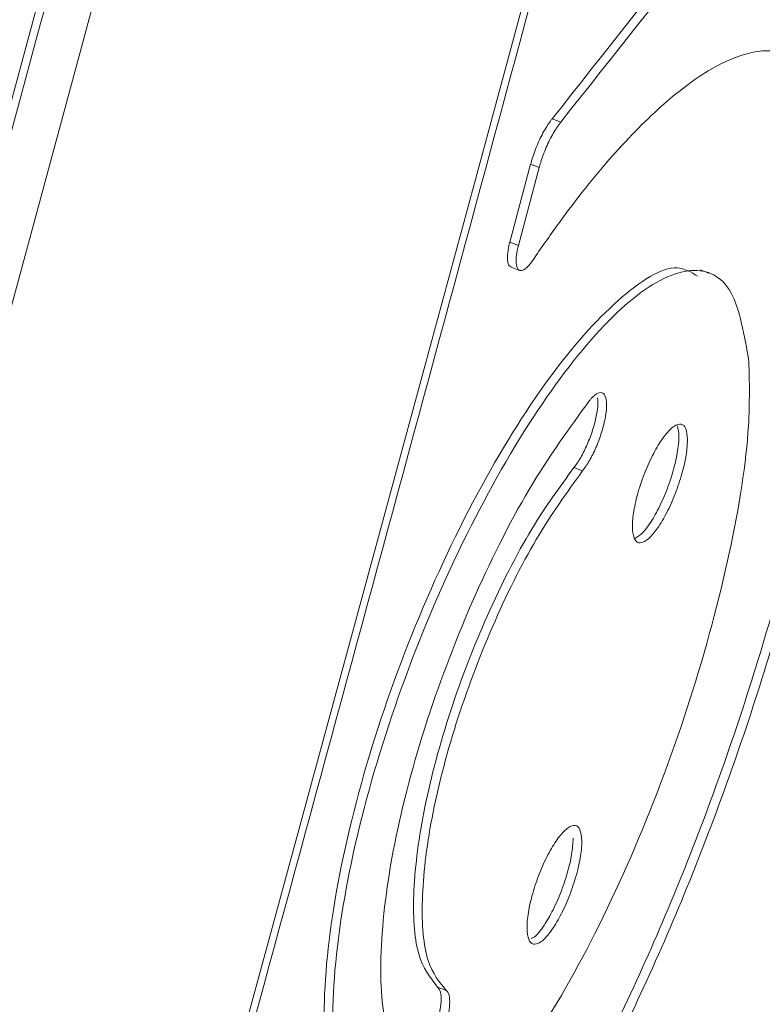
# Model space of a CAD drawing. Units: millimetres. Extents: x -7118 to 6615, y -6356 to 5032.
# Drawn here: x -3762 to -3746, y -765 to -745 of the extents above; entities that cross this region are included whole.
import ezdxf

# ---------------------------------------------------------------- set-up
doc = ezdxf.new("R2010")
doc.units = ezdxf.units.MM
doc.layers.add('DiKom', color=7, linetype='Continuous')

msp = doc.modelspace()

# ---------------------------------------------------------------- linework, layer by layer
at = {"layer": 'DiKom', "color": 7, "linetype": 'Continuous', "lineweight": 15}
for p, q in [((-3750.578, -747.195), (-3750.4, -747.263)), ((-3751.451, -749.739), (-3751.023, -748.134)), ((-3750.845, -748.203), (-3751.274, -749.808)), ((-3751.023, -748.134), (-3750.845, -748.203)), ((-3751.451, -749.739), (-3751.274, -749.808)), ((-3751.427, -750.257), (-3751.249, -750.326)), ((-3747.346, -750.384), (-3747.524, -750.315)), ((-3750.128, -754.396), (-3749.949, -754.465)), ((-3752.943, -765.129), (-3752.764, -765.198))]:
    msp.add_line(p, q, dxfattribs=at)
at = {"layer": 'DiKom', "color": 7, "linetype": 'Continuous', "lineweight": 15, "flags": 128}
for points in [[(-3730.03, -629.889), (-3733.106, -642.049), (-3736.256, -654.397), (-3739.479, -666.924), (-3742.771, -679.622), (-3746.132, -692.483), (-3749.558, -705.498), (-3753.047, -718.659), (-3756.598, -731.957), (-3760.207, -745.383), (-3763.873, -758.93), (-3767.593, -772.587), (-3771.365, -786.345), (-3775.186, -800.197), (-3779.053, -814.132), (-3782.964, -828.142), (-3786.917, -842.218), (-3790.909, -856.349), (-3794.937, -870.528), (-3798.999, -884.744), (-3802.031, -895.301)], [(-3803.107, -895.059), (-3800.101, -884.59), (-3796.051, -870.417), (-3792.035, -856.281), (-3788.055, -842.192), (-3784.114, -828.159), (-3780.214, -814.191), (-3776.359, -800.297), (-3772.549, -786.487), (-3768.789, -772.77), (-3765.08, -759.154), (-3761.425, -745.649), (-3757.827, -732.262), (-3754.287, -719.004), (-3750.808, -705.883), (-3747.392, -692.907), (-3744.042, -680.085), (-3740.759, -667.425), (-3737.546, -654.936), (-3734.406, -642.625), (-3731.338, -630.501)], [(-3764.966, -795.292), (-3762.795, -787.419), (-3760.64, -779.576), (-3758.5, -771.763), (-3756.377, -763.981), (-3754.271, -756.234), (-3752.181, -748.521), (-3750.109, -740.845), (-3748.055, -733.208)]]:
    msp.add_lwpolyline(points, dxfattribs=at)
at = {"layer": 'DiKom', "color": 7, "linetype": 'Continuous', "lineweight": 15}
for points, knots in [([(-3802.943, -895.084), (-3802.764, -894.465), (-3801.339, -889.522), (-3798.69, -880.27), (-3794.999, -867.339), (-3791.338, -854.442), (-3787.708, -841.584), (-3784.11, -828.773), (-3780.547, -816.016), (-3777.02, -803.32), (-3773.53, -790.692), (-3770.082, -778.138), (-3766.674, -765.666), (-3763.312, -753.282), (-3759.994, -740.994), (-3756.725, -728.806), (-3753.504, -716.728), (-3750.334, -704.764), (-3747.218, -692.921), (-3744.155, -681.207), (-3741.149, -669.626), (-3738.2, -658.186), (-3735.312, -646.895), (-3732.951, -637.598), (-3731.561, -632.088), (-3731.097, -630.245)], [0, 0, 0, 0, 0.006606, 0.052805, 0.099003, 0.145202, 0.191401, 0.2376, 0.283799, 0.329998, 0.376197, 0.422396, 0.468595, 0.514794, 0.560994, 0.607194, 0.653393, 0.699593, 0.745793, 0.791994, 0.838194, 0.884395, 0.930596, 0.976797, 1, 1, 1, 1]), ([(-4601.578, -649.901), (-4602.889, -649.873), (-4605.515, -649.817), (-4607.85, -650.145), (-4609.165, -650.708), (-4609.572, -651.473), (-4609.172, -652.471), (-4607.94, -653.717), (-4605.84, -655.219), (-4602.858, -656.98), (-4599.022, -658.982), (-4594.386, -661.198), (-4588.98, -663.619), (-4582.843, -666.233), (-4575.938, -669.057), (-4568.201, -672.117), (-4559.61, -675.415), (-4550.161, -678.952), (-4539.956, -682.689), (-4529.125, -686.579), (-4517.706, -690.61), (-4505.744, -694.77), (-4493.148, -699.09), (-4479.816, -703.605), (-4465.741, -708.315), (-4450.931, -713.216), (-4435.55, -718.254), (-4419.769, -723.372), (-4403.628, -728.56), (-4387.166, -733.805), (-4370.273, -739.145), (-4352.814, -744.619), (-4334.798, -750.225), (-4316.245, -755.956), (-4297.363, -761.745), (-4277.41, -767.82), (-4256.378, -774.176), (-4234.276, -780.804), (-4211.789, -787.498), (-4188.962, -794.241), (-4165.848, -801.017), (-4143.852, -807.417), (-4123.034, -813.431), (-4103.423, -819.061), (-4083.869, -824.637), (-4064.225, -830.202), (-4044.522, -835.745), (-4024.795, -841.255), (-4005.273, -846.669), (-3986.178, -851.924), (-3967.535, -857.016), (-3949.357, -861.941), (-3931.502, -866.74), (-3913.837, -871.447), (-3896.404, -876.05), (-3879.238, -880.538), (-3862.542, -884.857), (-3846.496, -888.962), (-3831.112, -892.851), (-3816.392, -896.524), (-3802.225, -900.011), (-3788.508, -903.335), (-3775.285, -906.485), (-3762.594, -909.449), (-3750.587, -912.192), (-3739.396, -914.683), (-3729.024, -916.924), (-3719.452, -918.922), (-3710.606, -920.693), (-3702.405, -922.255), (-3694.972, -923.57), (-3689.74, -924.44), (-3687.278, -924.787), (-3686.766, -924.859)], [0, 0, 0, 0, 0.0167042, 0.0334481, 0.0472268, 0.0610173, 0.0748073, 0.0885855, 0.1027641, 0.1169558, 0.1311477, 0.1453265, 0.159106, 0.1728977, 0.1866891, 0.2004686, 0.2146498, 0.2288439, 0.2430382, 0.2572193, 0.2709769, 0.2847464, 0.2985159, 0.3122735, 0.3264293, 0.3405978, 0.3547664, 0.3689223, 0.3827035, 0.3964968, 0.4102898, 0.4240712, 0.4382529, 0.4524474, 0.466642, 0.4808238, 0.4967436, 0.5126724, 0.5285922, 0.5448556, 0.5611287, 0.5773923, 0.5911545, 0.6049287, 0.6187029, 0.6324652, 0.6466273, 0.6608025, 0.6749777, 0.68914, 0.7029021, 0.7166759, 0.7304499, 0.7442119, 0.7583725, 0.7725462, 0.7867198, 0.8008805, 0.8146604, 0.8284522, 0.8422441, 0.8560241, 0.8702041, 0.8843972, 0.8985902, 0.9127703, 0.9265483, 0.9403383, 0.9541283, 0.9679063, 0.9820859, 0.9962785, 1, 1, 1, 1]), ([(-3671.667, -962.794), (-3673.154, -962.53), (-3676.878, -961.871), (-3683.844, -960.515), (-3692.467, -958.757), (-3702.039, -956.716), (-3712.415, -954.425), (-3723.48, -951.91), (-3735.193, -949.182), (-3747.508, -946.255), (-3760.51, -943.109), (-3774.307, -939.717), (-3788.905, -936.075), (-3804.299, -932.183), (-3820.317, -928.085), (-3836.762, -923.83), (-3853.592, -919.431), (-3870.761, -914.901), (-3888.403, -910.207), (-3906.658, -905.31), (-3925.518, -900.212), (-3944.965, -894.916), (-3964.778, -889.483), (-3984.728, -883.975), (-4004.775, -878.404), (-4024.88, -872.783), (-4045.194, -867.071), (-4065.874, -861.222), (-4086.898, -855.242), (-4108.237, -849.139), (-4129.645, -842.983), (-4151.963, -836.531), (-4175.156, -829.789), (-4199.169, -822.767), (-4223.231, -815.688), (-4247.283, -808.568), (-4271.262, -801.424), (-4293.735, -794.686), (-4314.705, -788.359), (-4334.2, -782.442), (-4353.371, -776.589), (-4372.36, -770.755), (-4391.124, -764.952), (-4409.624, -759.192), (-4427.643, -753.542), (-4444.967, -748.067), (-4461.584, -742.774), (-4477.494, -737.664), (-4492.833, -732.694), (-4507.714, -727.826), (-4522.09, -723.076), (-4535.919, -718.453), (-4549.04, -714.014), (-4561.312, -709.805), (-4572.733, -705.829), (-4583.318, -702.084), (-4593.145, -698.542), (-4602.285, -695.176), (-4610.689, -692.002), (-4618.323, -689.03), (-4625.092, -686.293), (-4630.925, -683.822), (-4635.837, -681.612), (-4639.857, -679.659), (-4643.017, -677.948), (-4645.355, -676.463), (-4646.735, -675.244), (-4647.295, -674.458), (-4647.1, -674.163), (-4647.06, -674.102)], [0, 0, 0, 0, 0.009803, 0.024551, 0.039728, 0.05492, 0.070112, 0.085289, 0.100038, 0.1148, 0.129562, 0.144312, 0.159489, 0.174682, 0.189873, 0.205052, 0.219781, 0.234524, 0.249267, 0.263997, 0.279154, 0.294324, 0.309495, 0.324651, 0.339383, 0.354127, 0.368871, 0.383602, 0.398761, 0.413934, 0.429107, 0.444266, 0.461307, 0.478357, 0.495398, 0.512807, 0.530226, 0.547635, 0.562385, 0.577148, 0.591912, 0.606662, 0.621841, 0.637035, 0.652228, 0.667407, 0.682132, 0.69687, 0.711608, 0.726334, 0.741485, 0.756651, 0.771816, 0.786968, 0.801717, 0.816479, 0.831241, 0.845991, 0.861171, 0.876365, 0.891559, 0.906739, 0.921484, 0.936241, 0.950998, 0.965742, 0.980917, 0.996106, 1, 1, 1, 1]), ([(-3752.09, -800.06), (-3748.977, -787.965), (-3742.751, -763.774), (-3733.203, -728.091), (-3726.633, -704.557), (-3723.414, -693.027)], [0, 0, 0, 0, 0.3377862, 0.6755712, 1, 1, 1, 1]), ([(-3723.23, -700.769), (-3725.504, -708.837), (-3734.744, -741.618), (-3743.314, -774.659), (-3749.774, -799.568)], [0, 0, 0, 0, 0.246086, 1, 1, 1, 1]), ([(-3749.595, -799.637), (-3743.136, -774.732), (-3734.618, -741.888), (-3725.434, -709.301), (-3723.214, -701.424)], [0, 0, 0, 0, 0.758286, 1, 1, 1, 1]), ([(-3748.837, -798.896), (-3742.362, -773.997), (-3734.052, -742.037), (-3725.134, -710.312), (-3723.165, -703.304)], [0, 0, 0, 0, 0.7790953, 1, 1, 1, 1]), ([(-3748.589, -798.647), (-3742.109, -773.75), (-3733.864, -742.071), (-3725.031, -710.619), (-3723.14, -703.886)], [0, 0, 0, 0, 0.785934, 1, 1, 1, 1]), ([(-3759.664, -858.082), (-3759.319, -856.876), (-3757.494, -850.49), (-3754.215, -838.952), (-3749.832, -823.476), (-3745.48, -808.039), (-3741.16, -792.645), (-3736.874, -777.298), (-3732.621, -762.004), (-3728.407, -746.772), (-3724.936, -734.178), (-3722.886, -726.692), (-3722.213, -724.235)], [0, 0, 0, 0, 0.026692, 0.141233, 0.255796, 0.370387, 0.485009, 0.599668, 0.714367, 0.829111, 0.943905, 1, 1, 1, 1]), ([(-3750.578, -747.195), (-3748.402, -744.446), (-3744.049, -738.945), (-3740.077, -733.304), (-3738.09, -730.482)], [0, 0, 0, 0, 0.499785, 1, 1, 1, 1]), ([(-3737.912, -730.551), (-3739.897, -733.37), (-3743.869, -739.011), (-3748.222, -744.512), (-3750.4, -747.263)], [0, 0, 0, 0, 0.499782, 1, 1, 1, 1]), ([(-3764.793, -795.205), (-3764.174, -792.962), (-3762.38, -786.459), (-3759.44, -775.752), (-3755.988, -763.115), (-3752.583, -750.569), (-3749.882, -740.565), (-3748.321, -734.753), (-3747.867, -733.065)], [0, 0, 0, 0, 0.106627, 0.309232, 0.511842, 0.714451, 0.917061, 1, 1, 1, 1]), ([(-3756.744, -772.152), (-3756.513, -772.494), (-3756.109, -773.089), (-3755.289, -773.273), (-3754.454, -773.079), (-3753.524, -772.479), (-3752.532, -771.515), (-3751.5, -770.199), (-3750.455, -768.582), (-3749.424, -766.698), (-3748.43, -764.613), (-3747.5, -762.379), (-3746.655, -760.066), (-3745.92, -757.741), (-3745.312, -755.468), (-3744.852, -753.317), (-3744.549, -751.341), (-3744.42, -749.602), (-3744.465, -748.137), (-3744.695, -746.999), (-3745.098, -746.205), (-3745.676, -745.792), (-3746.407, -745.755), (-3747.278, -746.11), (-3748.26, -746.831), (-3749.328, -747.916), (-3750.25, -749.063), (-3750.805, -749.866), (-3750.983, -750.125)], [0, 0, 0, 0, 0.052209, 0.090926, 0.129641, 0.168326, 0.20701, 0.245718, 0.284425, 0.323188, 0.361952, 0.400738, 0.439522, 0.478265, 0.517007, 0.555697, 0.594386, 0.633075, 0.671764, 0.710494, 0.749224, 0.787982, 0.82674, 0.865482, 0.904225, 0.942943, 0.981662, 1, 1, 1, 1]), ([(-3745.846, -745.816), (-3745.824, -745.818), (-3745.563, -745.846), (-3745.214, -746.263), (-3744.787, -747.146), (-3744.6, -748.507), (-3744.632, -750.231), (-3744.834, -752.077), (-3745.206, -754.136), (-3745.729, -756.344), (-3746.392, -758.644), (-3747.174, -760.968), (-3748.055, -763.25), (-3749.013, -765.428), (-3750.025, -767.434), (-3751.066, -769.217), (-3752.11, -770.715), (-3753.13, -771.893), (-3754.103, -772.711), (-3754.99, -773.125), (-3755.613, -773.217), (-3755.891, -773.051), (-3755.951, -773.015)], [0, 0, 0, 0, 0.00503, 0.058704, 0.112377, 0.180211, 0.233859, 0.287508, 0.341158, 0.394809, 0.44842, 0.502033, 0.55566, 0.609286, 0.662989, 0.716695, 0.770448, 0.824199, 0.877913, 0.931624, 0.985256, 1, 1, 1, 1]), ([(-3751.023, -748.134), (-3751.02, -748.123), (-3750.989, -748.009), (-3750.911, -747.782), (-3750.77, -747.479), (-3750.653, -747.291), (-3750.589, -747.21), (-3750.578, -747.195)], [0, 0, 0, 0, 0.032395, 0.332311, 0.632336, 0.932209, 1, 1, 1, 1]), ([(-3750.4, -747.263), (-3750.452, -747.336), (-3750.557, -747.481), (-3750.703, -747.78), (-3750.796, -748.029), (-3750.835, -748.168), (-3750.845, -748.203)], [0, 0, 0, 0, 0.299604, 0.599461, 0.899396, 1, 1, 1, 1]), ([(-3751.424, -750.249), (-3751.438, -750.244), (-3751.476, -750.232), (-3751.503, -750.131), (-3751.501, -749.968), (-3751.474, -749.823), (-3751.453, -749.745), (-3751.451, -749.739)], [0, 0, 0, 0, 0.1637608, 0.4350357, 0.7062973, 0.9775113, 1, 1, 1, 1]), ([(-3751.274, -749.808), (-3751.29, -749.878), (-3751.322, -750.02), (-3751.326, -750.19), (-3751.295, -750.302), (-3751.231, -750.343), (-3751.14, -750.308), (-3751.053, -750.222), (-3751, -750.148), (-3750.983, -750.125)], [0, 0, 0, 0, 0.154776, 0.309678, 0.464622, 0.619566, 0.774523, 0.929429, 1, 1, 1, 1]), ([(-3754.264, -768.46), (-3754.504, -768.323), (-3755.036, -768.022), (-3755.35, -766.359), (-3755.224, -763.92), (-3754.588, -760.949), (-3753.524, -757.819), (-3752.154, -754.876), (-3750.64, -752.432), (-3749.193, -750.823), (-3748.109, -750.119), (-3747.706, -750.363), (-3747.574, -750.444)], [0, 0, 0, 0, 0.088531, 0.195843, 0.303211, 0.410608, 0.517985, 0.625349, 0.732717, 0.84009, 0.947451, 1, 1, 1, 1]), ([(-3746.516, -752.209), (-3746.608, -751.666), (-3746.791, -750.579), (-3747.656, -750.167), (-3748.86, -750.738), (-3750.311, -752.302), (-3751.824, -754.665), (-3753.217, -757.572), (-3754.32, -760.7), (-3755.001, -763.697), (-3755.189, -766.226), (-3754.873, -767.996), (-3754.104, -768.802), (-3752.98, -768.549), (-3751.631, -767.266), (-3750.2, -765.099), (-3748.836, -762.298), (-3747.677, -759.178), (-3746.856, -756.113), (-3746.482, -753.726), (-3746.506, -752.631), (-3746.516, -752.209)], [0, 0, 0, 0, 0.053698, 0.107393, 0.16109, 0.214772, 0.268447, 0.32213, 0.375812, 0.429488, 0.483172, 0.536866, 0.590551, 0.644207, 0.697853, 0.75153, 0.80525, 0.858975, 0.912656, 0.966302, 1, 1, 1, 1]), ([(-3749.949, -754.465), (-3749.902, -754.399), (-3749.807, -754.267), (-3749.67, -753.988), (-3749.557, -753.686), (-3749.479, -753.389), (-3749.447, -753.132), (-3749.463, -752.943), (-3749.526, -752.844), (-3749.629, -752.846), (-3749.731, -752.924), (-3749.792, -752.997), (-3749.806, -753.014)], [0, 0, 0, 0, 0.107193, 0.214569, 0.321961, 0.429347, 0.536731, 0.644096, 0.751457, 0.858823, 0.966215, 1, 1, 1, 1]), ([(-3749.806, -753.014), (-3750.224, -753.588), (-3751.06, -754.735), (-3752.271, -757.163), (-3753.262, -759.785), (-3753.926, -762.377), (-3754.179, -764.61), (-3754.034, -766.26), (-3753.645, -766.726), (-3753.46, -766.949)], [0, 0, 0, 0, 0.144652, 0.289324, 0.433995, 0.578668, 0.723347, 0.868039, 1, 1, 1, 1]), ([(-3749.643, -752.958), (-3749.639, -752.979), (-3749.624, -753.053), (-3749.648, -753.261), (-3749.713, -753.547), (-3749.82, -753.853), (-3749.952, -754.136), (-3750.059, -754.31), (-3750.117, -754.383), (-3750.128, -754.396)], [0, 0, 0, 0, 0.072184, 0.249713, 0.42726, 0.604774, 0.782298, 0.959841, 1, 1, 1, 1]), ([(-3747.784, -753.815), (-3747.792, -753.733), (-3747.808, -753.569), (-3747.91, -753.481), (-3748.058, -753.525), (-3748.241, -753.708), (-3748.436, -754.004), (-3748.622, -754.382), (-3748.777, -754.799), (-3748.884, -755.208), (-3748.93, -755.563), (-3748.912, -755.823), (-3748.83, -755.96), (-3748.695, -755.958), (-3748.521, -755.817), (-3748.329, -755.553), (-3748.139, -755.195), (-3747.973, -754.785), (-3747.851, -754.369), (-3747.79, -754.036), (-3747.786, -753.876), (-3747.784, -753.815)], [0, 0, 0, 0, 0.053686, 0.107361, 0.161063, 0.214766, 0.268466, 0.322177, 0.375865, 0.429551, 0.483226, 0.536895, 0.59057, 0.644252, 0.697945, 0.751643, 0.805364, 0.859066, 0.912756, 0.966429, 1, 1, 1, 1]), ([(-3747.995, -753.537), (-3747.978, -753.604), (-3747.952, -753.714), (-3747.968, -753.892), (-3747.974, -753.96)], [0, 0, 0, 0, 0.615045, 1, 1, 1, 1]), ([(-3747.974, -753.96), (-3747.993, -754.081), (-3748.032, -754.323), (-3748.162, -754.745), (-3748.329, -755.152), (-3748.519, -755.503), (-3748.709, -755.763), (-3748.815, -755.83), (-3748.866, -755.863)], [0, 0, 0, 0, 0.168406, 0.336797, 0.505216, 0.673668, 0.84217, 1, 1, 1, 1]), ([(-3752.943, -765.129), (-3753.095, -764.936), (-3753.401, -764.55), (-3753.482, -763.195), (-3753.255, -761.446), (-3752.718, -759.436), (-3751.939, -757.423), (-3751.03, -755.633), (-3750.419, -754.796), (-3750.128, -754.396)], [0, 0, 0, 0, 0.144606, 0.289245, 0.433912, 0.578598, 0.723282, 0.867961, 1, 1, 1, 1]), ([(-3749.949, -754.465), (-3750.27, -754.908), (-3750.911, -755.793), (-3751.837, -757.664), (-3752.598, -759.685), (-3753.11, -761.682), (-3753.309, -763.4), (-3753.202, -764.668), (-3752.906, -765.027), (-3752.764, -765.198)], [0, 0, 0, 0, 0.1446475, 0.2893236, 0.4340049, 0.5786838, 0.7233692, 0.8680582, 1, 1, 1, 1]), ([(-3749.966, -762.1), (-3749.974, -762.018), (-3749.991, -761.855), (-3750.094, -761.768), (-3750.242, -761.815), (-3750.425, -761.999), (-3750.619, -762.297), (-3750.803, -762.676), (-3750.957, -763.094), (-3751.062, -763.503), (-3751.107, -763.857), (-3751.086, -764.116), (-3751.004, -764.252), (-3750.868, -764.248), (-3750.695, -764.105), (-3750.503, -763.839), (-3750.315, -763.481), (-3750.151, -763.069), (-3750.03, -762.654), (-3749.97, -762.32), (-3749.967, -762.161), (-3749.966, -762.1)], [0, 0, 0, 0, 0.053673, 0.107356, 0.161043, 0.214745, 0.268459, 0.322166, 0.37586, 0.429557, 0.48323, 0.5369, 0.590563, 0.64424, 0.697928, 0.751634, 0.805348, 0.859063, 0.912753, 0.966428, 1, 1, 1, 1]), ([(-3750.144, -762.056), (-3750.15, -762.161), (-3750.162, -762.37), (-3750.258, -762.776), (-3750.401, -763.194), (-3750.579, -763.589), (-3750.769, -763.902), (-3750.922, -764.091), (-3750.992, -764.119), (-3751.011, -764.127)], [0, 0, 0, 0, 0.156695, 0.313378, 0.470098, 0.626839, 0.783648, 0.940505, 1, 1, 1, 1]), ([(-3752.943, -765.129), (-3752.92, -765.158), (-3752.875, -765.215), (-3752.864, -765.416), (-3752.899, -765.677), (-3752.978, -765.977), (-3753.092, -766.278), (-3753.229, -766.552), (-3753.37, -766.754), (-3753.472, -766.863), (-3753.512, -766.871), (-3753.516, -766.872)], [0, 0, 0, 0, 0.122924, 0.246033, 0.369127, 0.492241, 0.615382, 0.738509, 0.861619, 0.984773, 1, 1, 1, 1]), ([(-3753.46, -766.949), (-3753.458, -766.95), (-3753.429, -766.97), (-3753.356, -766.968), (-3753.226, -766.865), (-3753.083, -766.673), (-3752.944, -766.413), (-3752.823, -766.115), (-3752.735, -765.812), (-3752.69, -765.538), (-3752.691, -765.326), (-3752.728, -765.228), (-3752.759, -765.202), (-3752.764, -765.198)], [0, 0, 0, 0, 0.009447, 0.116813, 0.224156, 0.331529, 0.438892, 0.546311, 0.653684, 0.761065, 0.868424, 0.975781, 1, 1, 1, 1])]:
    msp.add_open_spline(points, degree=3, knots=knots, dxfattribs=at)

doc.saveas('drawing.dxf')
